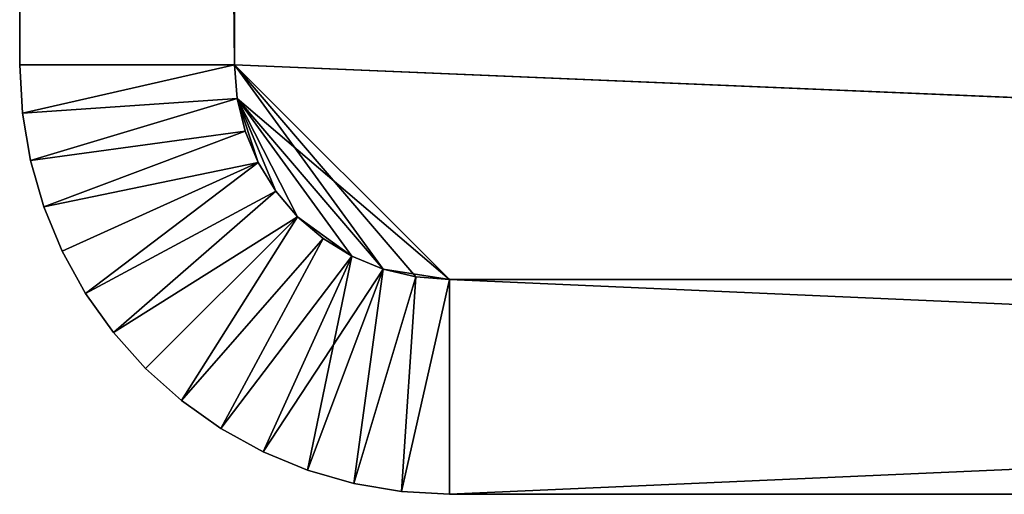
# Model space of a CAD drawing. Extents: x -45 to 45, y -83 to 89.
# Drawn here: x 5 to 12, y -68 to -65 of the extents above; entities that cross this region are included whole.
import ezdxf

# ---------------------------------------------------------------- set-up
doc = ezdxf.new("R2010")
doc.units = 0
doc.header["$MEASUREMENT"] = 0

msp = doc.modelspace()

# ---------------------------------------------------------------- linework, layer by layer
for points in [[(42.299999, 65.050003, 100), (6.5, 60.25, 100), (42.299999, -66.75, 100)], [(42.299999, 65.050003, -100), (42.299999, -66.75, -100), (6.5, 60.25, -100)], [(42.299999, 65.050003, 98.5), (42.299999, -66.75, 98.5), (6.5, 60.25, 98.5)], [(42.299999, 65.050003, -98.5), (6.5, 60.25, -98.5), (42.299999, -66.75, -98.5)], [(6.5, -65.25, -100), (5, -65.25, -100), (5, 60.25, -100)], [(6.5, -65.25, -100), (5, 60.25, -100), (6.5, 60.25, -100)], [(5, 60.25, 100), (5, -65.25, 100), (6.5, -65.25, 100)], [(5, 60.25, 100), (6.5, -65.25, 100), (6.5, 60.25, 100)], [(5, -65.25, 100), (5, 60.25, -100), (5, -65.25, -100)], [(5, -65.25, 100), (5, 60.25, 100), (5, 60.25, -100)], [(6.5, 60.25, 100), (6.5, -65.25, -100), (6.5, 60.25, -100)], [(6.5, -65.25, 100), (6.5, -65.25, -100), (6.5, 60.25, 100)], [(6.5, -65.25, 100), (6.5, 60.25, 98.5), (6.5, -65.25, 98.5)], [(6.5, -65.25, 100), (6.5, 60.25, 100), (6.5, 60.25, 98.5)], [(6.5, -65.25, -98.5), (6.5, 60.25, -100), (6.5, -65.25, -100)], [(6.5, -65.25, -98.5), (6.5, 60.25, -98.5), (6.5, 60.25, -100)], [(6.5, 60.25, 100), (6.5, -65.25, 100), (42.299999, -66.75, 100)], [(6.5, 60.25, -100), (42.299999, -66.75, -100), (6.5, -65.25, -100)], [(6.5, 60.25, 98.5), (42.299999, -66.75, 98.5), (6.5, -65.25, 98.5)], [(6.5, 60.25, -98.5), (6.5, -65.25, -98.5), (42.299999, -66.75, -98.5)], [(6.5, -65.25, -100), (5.018863, -65.585892, -100), (5, -65.25, -100)], [(5, -65.25, 100), (5.018863, -65.585892, 100), (6.5, -65.25, 100)], [(5, -65.25, 100), (5, -65.25, -100), (5.018863, -65.585892, -100)], [(5.018863, -65.585892, 100), (5, -65.25, 100), (5.018863, -65.585892, -100)], [(6.518467, -65.48465, -100), (5.018863, -65.585892, -100), (6.5, -65.25, -100)], [(5.018863, -65.585892, 100), (6.518467, -65.48465, 100), (6.5, -65.25, 100)], [(6.518467, -65.48465, 100), (6.5, -65.25, -100), (6.5, -65.25, 100)], [(6.518467, -65.48465, 100), (6.518467, -65.48465, -100), (6.5, -65.25, -100)], [(6.518467, -65.48465, 100), (6.5, -65.25, 98.5), (6.518467, -65.48465, 98.5)], [(6.518467, -65.48465, 100), (6.5, -65.25, 100), (6.5, -65.25, 98.5)], [(6.5, -65.25, -100), (6.518467, -65.48465, -98.5), (6.5, -65.25, -98.5)], [(6.5, -65.25, -100), (6.518467, -65.48465, -100), (6.518467, -65.48465, -98.5)], [(8, -66.75, 100), (6.5, -65.25, 100), (6.518467, -65.48465, 100)], [(42.299999, -66.75, 100), (6.5, -65.25, 100), (8, -66.75, 100)], [(6.5, -65.25, -100), (7.765348, -66.731529, -100), (7.536475, -66.676582, -100)], [(6.5, -65.25, -100), (8, -66.75, -100), (7.765348, -66.731529, -100)], [(6.5, -65.25, -100), (7.536475, -66.676582, -100), (6.518467, -65.48465, -100)], [(42.299999, -66.75, -100), (8, -66.75, -100), (6.5, -65.25, -100)], [(6.5, -65.25, 98.5), (7.765348, -66.731529, 98.5), (7.536475, -66.676582, 98.5)], [(6.5, -65.25, 98.5), (8, -66.75, 98.5), (7.765348, -66.731529, 98.5)], [(6.5, -65.25, 98.5), (7.536475, -66.676582, 98.5), (6.518467, -65.48465, 98.5)], [(42.299999, -66.75, 98.5), (8, -66.75, 98.5), (6.5, -65.25, 98.5)], [(6.5, -65.25, -98.5), (7.536475, -66.676582, -98.5), (7.765348, -66.731529, -98.5)], [(6.5, -65.25, -98.5), (7.765348, -66.731529, -98.5), (8, -66.75, -98.5)], [(6.5, -65.25, -98.5), (6.518467, -65.48465, -98.5), (7.536475, -66.676582, -98.5)], [(42.299999, -66.75, -98.5), (6.5, -65.25, -98.5), (8, -66.75, -98.5)], [(6.518467, -65.48465, -100), (5.075216, -65.917564, -100), (5.018863, -65.585892, -100)], [(5.018863, -65.585892, 100), (5.075216, -65.917564, 100), (6.518467, -65.48465, 100)], [(6.573415, -65.713524, -100), (5.075216, -65.917564, -100), (6.518467, -65.48465, -100)], [(5.075216, -65.917564, 100), (6.573415, -65.713524, 100), (6.518467, -65.48465, 100)], [(6.573415, -65.713524, 100), (6.573415, -65.713524, -100), (6.518467, -65.48465, -100)], [(6.573415, -65.713524, 100), (6.518467, -65.48465, -100), (6.518467, -65.48465, 100)], [(6.573415, -65.713524, 100), (6.518467, -65.48465, 98.5), (6.573415, -65.713524, 98.5)], [(6.573415, -65.713524, 100), (6.518467, -65.48465, 100), (6.518467, -65.48465, 98.5)], [(6.518467, -65.48465, -100), (6.573415, -65.713524, -98.5), (6.518467, -65.48465, -98.5)], [(6.518467, -65.48465, -100), (6.573415, -65.713524, -100), (6.573415, -65.713524, -98.5)], [(6.518467, -65.48465, 100), (6.573415, -65.713524, 100), (6.66349, -65.930984, 100)], [(6.518467, -65.48465, 100), (6.66349, -65.930984, 100), (6.786475, -66.131676, 100)], [(6.518467, -65.48465, 100), (6.786475, -66.131676, 100), (6.93934, -66.310661, 100)], [(6.518467, -65.48465, 100), (7.319014, -66.58651, 100), (7.536475, -66.676582, 100)], [(6.518467, -65.48465, 100), (6.93934, -66.310661, 100), (7.319014, -66.58651, 100)], [(8, -66.75, 100), (6.518467, -65.48465, 100), (7.536475, -66.676582, 100)], [(6.518467, -65.48465, -100), (6.66349, -65.930984, -100), (6.573415, -65.713524, -100)], [(6.518467, -65.48465, -100), (6.786475, -66.131676, -100), (6.66349, -65.930984, -100)], [(6.518467, -65.48465, -100), (6.93934, -66.310661, -100), (6.786475, -66.131676, -100)], [(6.518467, -65.48465, -100), (7.536475, -66.676582, -100), (7.319014, -66.58651, -100)], [(6.518467, -65.48465, -100), (7.319014, -66.58651, -100), (6.93934, -66.310661, -100)], [(6.518467, -65.48465, 98.5), (6.66349, -65.930984, 98.5), (6.573415, -65.713524, 98.5)], [(6.518467, -65.48465, 98.5), (6.786475, -66.131676, 98.5), (6.66349, -65.930984, 98.5)], [(6.518467, -65.48465, 98.5), (6.93934, -66.310661, 98.5), (6.786475, -66.131676, 98.5)], [(6.518467, -65.48465, 98.5), (7.536475, -66.676582, 98.5), (7.319014, -66.58651, 98.5)], [(6.518467, -65.48465, 98.5), (7.319014, -66.58651, 98.5), (6.93934, -66.310661, 98.5)], [(6.518467, -65.48465, -98.5), (6.573415, -65.713524, -98.5), (6.66349, -65.930984, -98.5)], [(6.518467, -65.48465, -98.5), (6.66349, -65.930984, -98.5), (6.786475, -66.131676, -98.5)], [(6.518467, -65.48465, -98.5), (6.786475, -66.131676, -98.5), (6.93934, -66.310661, -98.5)], [(6.518467, -65.48465, -98.5), (7.319014, -66.58651, -98.5), (7.536475, -66.676582, -98.5)], [(6.518467, -65.48465, -98.5), (6.93934, -66.310661, -98.5), (7.319014, -66.58651, -98.5)], [(5.018863, -65.585892, 100), (5.018863, -65.585892, -100), (5.075216, -65.917564, -100)], [(5.075216, -65.917564, 100), (5.018863, -65.585892, 100), (5.075216, -65.917564, -100)], [(6.573415, -65.713524, -100), (5.16835, -66.240837, -100), (5.075216, -65.917564, -100)], [(5.075216, -65.917564, 100), (5.16835, -66.240837, 100), (6.573415, -65.713524, 100)], [(6.66349, -65.930984, -100), (5.16835, -66.240837, -100), (6.573415, -65.713524, -100)], [(5.16835, -66.240837, 100), (6.66349, -65.930984, 100), (6.573415, -65.713524, 100)], [(6.66349, -65.930984, 100), (6.66349, -65.930984, -100), (6.573415, -65.713524, -100)], [(6.66349, -65.930984, 100), (6.573415, -65.713524, -100), (6.573415, -65.713524, 100)], [(6.66349, -65.930984, 100), (6.573415, -65.713524, 98.5), (6.66349, -65.930984, 98.5)], [(6.66349, -65.930984, 100), (6.573415, -65.713524, 100), (6.573415, -65.713524, 98.5)], [(6.66349, -65.930984, -100), (6.66349, -65.930984, -98.5), (6.573415, -65.713524, -98.5)], [(6.573415, -65.713524, -100), (6.66349, -65.930984, -100), (6.573415, -65.713524, -98.5)], [(5.075216, -65.917564, 100), (5.075216, -65.917564, -100), (5.16835, -66.240837, -100)], [(5.16835, -66.240837, 100), (5.075216, -65.917564, 100), (5.16835, -66.240837, -100)], [(6.66349, -65.930984, -100), (5.297093, -66.551651, -100), (5.16835, -66.240837, -100)], [(5.16835, -66.240837, 100), (5.297093, -66.551651, 100), (6.66349, -65.930984, 100)], [(6.66349, -65.930984, -100), (5.459827, -66.8461, -100), (5.297093, -66.551651, -100)], [(5.297093, -66.551651, 100), (5.459827, -66.8461, 100), (6.66349, -65.930984, 100)], [(6.786475, -66.131676, -100), (5.459827, -66.8461, -100), (6.66349, -65.930984, -100)], [(5.459827, -66.8461, 100), (6.786475, -66.131676, 100), (6.66349, -65.930984, 100)], [(6.786475, -66.131676, 100), (6.786475, -66.131676, -100), (6.66349, -65.930984, -100)], [(6.786475, -66.131676, 100), (6.66349, -65.930984, -100), (6.66349, -65.930984, 100)], [(6.786475, -66.131676, 100), (6.66349, -65.930984, 98.5), (6.786475, -66.131676, 98.5)], [(6.786475, -66.131676, 100), (6.66349, -65.930984, 100), (6.66349, -65.930984, 98.5)], [(6.66349, -65.930984, -100), (6.786475, -66.131676, -98.5), (6.66349, -65.930984, -98.5)], [(6.66349, -65.930984, -100), (6.786475, -66.131676, -100), (6.786475, -66.131676, -98.5)], [(6.786475, -66.131676, -100), (5.654506, -67.120468, -100), (5.459827, -66.8461, -100)], [(5.459827, -66.8461, 100), (5.654506, -67.120468, 100), (6.786475, -66.131676, 100)], [(6.93934, -66.310661, -100), (5.654506, -67.120468, -100), (6.786475, -66.131676, -100)], [(5.654506, -67.120468, 100), (6.93934, -66.310661, 100), (6.786475, -66.131676, 100)], [(6.786475, -66.131676, 100), (6.93934, -66.310661, -100), (6.786475, -66.131676, -100)], [(6.93934, -66.310661, 100), (6.93934, -66.310661, -100), (6.786475, -66.131676, 100)], [(6.93934, -66.310661, 100), (6.786475, -66.131676, 98.5), (6.93934, -66.310661, 98.5)], [(6.93934, -66.310661, 100), (6.786475, -66.131676, 100), (6.786475, -66.131676, 98.5)], [(6.786475, -66.131676, -100), (6.93934, -66.310661, -98.5), (6.786475, -66.131676, -98.5)], [(6.786475, -66.131676, -100), (6.93934, -66.310661, -100), (6.93934, -66.310661, -98.5)], [(5.297093, -66.551651, 100), (5.16835, -66.240837, -100), (5.297093, -66.551651, -100)], [(5.297093, -66.551651, 100), (5.16835, -66.240837, 100), (5.16835, -66.240837, -100)], [(6.93934, -66.310661, -100), (5.87868, -67.371323, -100), (5.654506, -67.120468, -100)], [(5.654506, -67.120468, 100), (5.87868, -67.371323, 100), (6.93934, -66.310661, 100)], [(6.12953, -67.595497, -100), (5.87868, -67.371323, -100), (6.93934, -66.310661, -100)], [(5.87868, -67.371323, 100), (6.12953, -67.595497, 100), (6.93934, -66.310661, 100)], [(6.12953, -67.595497, -100), (6.93934, -66.310661, -100), (7.118322, -66.463524, -100)], [(6.93934, -66.310661, 100), (6.12953, -67.595497, 100), (7.118322, -66.463524, 100)], [(7.118322, -66.463524, 100), (7.118322, -66.463524, -100), (6.93934, -66.310661, -100)], [(7.118322, -66.463524, 100), (6.93934, -66.310661, -100), (6.93934, -66.310661, 100)], [(7.118322, -66.463524, 100), (6.93934, -66.310661, 98.5), (7.118322, -66.463524, 98.5)], [(7.118322, -66.463524, 100), (6.93934, -66.310661, 100), (6.93934, -66.310661, 98.5)], [(6.93934, -66.310661, -100), (7.118322, -66.463524, -98.5), (6.93934, -66.310661, -98.5)], [(6.93934, -66.310661, -100), (7.118322, -66.463524, -100), (7.118322, -66.463524, -98.5)], [(7.319014, -66.58651, 100), (6.93934, -66.310661, 100), (7.118322, -66.463524, 100)], [(7.319014, -66.58651, -100), (7.118322, -66.463524, -100), (6.93934, -66.310661, -100)], [(7.319014, -66.58651, 98.5), (7.118322, -66.463524, 98.5), (6.93934, -66.310661, 98.5)], [(7.319014, -66.58651, -98.5), (6.93934, -66.310661, -98.5), (7.118322, -66.463524, -98.5)], [(6.403904, -67.790176, -100), (6.12953, -67.595497, -100), (7.118322, -66.463524, -100)], [(7.118322, -66.463524, 100), (6.12953, -67.595497, 100), (6.403904, -67.790176, 100)], [(6.403904, -67.790176, -100), (7.118322, -66.463524, -100), (7.319014, -66.58651, -100)], [(7.118322, -66.463524, 100), (6.403904, -67.790176, 100), (7.319014, -66.58651, 100)], [(7.118322, -66.463524, 100), (7.319014, -66.58651, -100), (7.118322, -66.463524, -100)], [(7.319014, -66.58651, 100), (7.319014, -66.58651, -100), (7.118322, -66.463524, 100)], [(7.319014, -66.58651, 100), (7.118322, -66.463524, 98.5), (7.319014, -66.58651, 98.5)], [(7.319014, -66.58651, 100), (7.118322, -66.463524, 100), (7.118322, -66.463524, 98.5)], [(7.118322, -66.463524, -100), (7.319014, -66.58651, -98.5), (7.118322, -66.463524, -98.5)], [(7.118322, -66.463524, -100), (7.319014, -66.58651, -100), (7.319014, -66.58651, -98.5)], [(5.297093, -66.551651, 100), (5.297093, -66.551651, -100), (5.459827, -66.8461, -100)], [(5.459827, -66.8461, 100), (5.297093, -66.551651, 100), (5.459827, -66.8461, -100)], [(6.698349, -67.952904, -100), (6.403904, -67.790176, -100), (7.319014, -66.58651, -100)], [(7.319014, -66.58651, 100), (6.403904, -67.790176, 100), (6.698349, -67.952904, 100)], [(6.698349, -67.952904, -100), (7.319014, -66.58651, -100), (7.536475, -66.676582, -100)], [(7.319014, -66.58651, 100), (6.698349, -67.952904, 100), (7.009163, -68.08165, 100)], [(7.319014, -66.58651, 100), (7.009163, -68.08165, 100), (7.536475, -66.676582, 100)], [(7.536475, -66.676582, 100), (7.536475, -66.676582, -100), (7.319014, -66.58651, -100)], [(7.536475, -66.676582, 100), (7.319014, -66.58651, -100), (7.319014, -66.58651, 100)], [(7.319014, -66.58651, 100), (7.319014, -66.58651, 98.5), (7.536475, -66.676582, 98.5)], [(7.536475, -66.676582, 100), (7.319014, -66.58651, 100), (7.536475, -66.676582, 98.5)], [(7.319014, -66.58651, -100), (7.536475, -66.676582, -98.5), (7.319014, -66.58651, -98.5)], [(7.319014, -66.58651, -100), (7.536475, -66.676582, -100), (7.536475, -66.676582, -98.5)], [(7.009163, -68.08165, -100), (6.698349, -67.952904, -100), (7.536475, -66.676582, -100)], [(7.332437, -68.174782, -100), (7.009163, -68.08165, -100), (7.536475, -66.676582, -100)], [(7.536475, -66.676582, 100), (7.009163, -68.08165, 100), (7.332437, -68.174782, 100)], [(7.332437, -68.174782, -100), (7.536475, -66.676582, -100), (7.765348, -66.731529, -100)], [(7.536475, -66.676582, 100), (7.332437, -68.174782, 100), (7.765348, -66.731529, 100)], [(7.765348, -66.731529, 100), (7.765348, -66.731529, -100), (7.536475, -66.676582, -100)], [(7.765348, -66.731529, 100), (7.536475, -66.676582, -100), (7.536475, -66.676582, 100)], [(7.765348, -66.731529, 100), (7.536475, -66.676582, 98.5), (7.765348, -66.731529, 98.5)], [(7.765348, -66.731529, 100), (7.536475, -66.676582, 100), (7.536475, -66.676582, 98.5)], [(7.536475, -66.676582, -100), (7.765348, -66.731529, -98.5), (7.536475, -66.676582, -98.5)], [(7.536475, -66.676582, -100), (7.765348, -66.731529, -100), (7.765348, -66.731529, -98.5)], [(8, -66.75, 100), (7.536475, -66.676582, 100), (7.765348, -66.731529, 100)], [(7.664106, -68.23114, -100), (7.332437, -68.174782, -100), (7.765348, -66.731529, -100)], [(7.765348, -66.731529, 100), (7.332437, -68.174782, 100), (7.664106, -68.23114, 100)], [(7.664106, -68.23114, -100), (7.765348, -66.731529, -100), (8, -66.75, -100)], [(7.765348, -66.731529, 100), (7.664106, -68.23114, 100), (8, -66.75, 100)], [(8, -68.25, -100), (7.664106, -68.23114, -100), (8, -66.75, -100)], [(8, -66.75, 100), (7.664106, -68.23114, 100), (8, -68.25, 100)], [(8, -66.75, 100), (8, -66.75, -100), (7.765348, -66.731529, -100)], [(8, -66.75, 100), (7.765348, -66.731529, -100), (7.765348, -66.731529, 100)], [(8, -66.75, 100), (7.765348, -66.731529, 98.5), (8, -66.75, 98.5)], [(8, -66.75, 100), (7.765348, -66.731529, 100), (7.765348, -66.731529, 98.5)], [(7.765348, -66.731529, -100), (8, -66.75, -98.5), (7.765348, -66.731529, -98.5)], [(7.765348, -66.731529, -100), (8, -66.75, -100), (8, -66.75, -98.5)], [(42, -66.75, -100), (8, -68.25, -100), (8, -66.75, -100)], [(42, -68.25, -100), (8, -68.25, -100), (42, -66.75, -100)], [(8, -66.75, 100), (42, -68.25, 100), (42, -66.75, 100)], [(8, -66.75, 100), (8, -68.25, 100), (42, -68.25, 100)], [(45, -66.75, -97), (42, -66.75, -100), (8, -66.75, -100)], [(16.538744, -66.75, -7.861912), (17.014725, -66.75, -8.344933), (8, -66.75, -100)], [(17.518232, -66.75, -8.799186), (8, -66.75, -100), (17.014725, -66.75, -8.344933)], [(16.091932, -66.75, -7.35179), (16.538744, -66.75, -7.861912), (8, -66.75, -100)], [(18.047531, -66.75, -9.223106), (8, -66.75, -100), (17.518232, -66.75, -8.799186)], [(15.675827, -66.75, -6.816325), (16.091932, -66.75, -7.35179), (8, -66.75, -100)], [(18.600798, -66.75, -9.615233), (8, -66.75, -100), (18.047531, -66.75, -9.223106)], [(15.291864, -66.75, -6.257363), (15.675827, -66.75, -6.816325), (8, -66.75, -100)], [(19.176123, -66.75, -9.974215), (8, -66.75, -100), (18.600798, -66.75, -9.615233)], [(14.941367, -66.75, -5.676831), (15.291864, -66.75, -6.257363), (8, -66.75, -100)], [(19.771523, -66.75, -10.298812), (8, -66.75, -100), (19.176123, -66.75, -9.974215)], [(14.625545, -66.75, -5.076729), (14.941367, -66.75, -5.676831), (8, -66.75, -100)], [(20.384947, -66.75, -10.587908), (8, -66.75, -100), (19.771523, -66.75, -10.298812)], [(14.345485, -66.75, -4.459126), (14.625545, -66.75, -5.076729), (8, -66.75, -100)], [(21.01428, -66.75, -10.840505), (8, -66.75, -100), (20.384947, -66.75, -10.587908)], [(14.102154, -66.75, -3.826153), (14.345485, -66.75, -4.459126), (8, -66.75, -100)], [(21.657354, -66.75, -11.055733), (8, -66.75, -100), (21.01428, -66.75, -10.840505)], [(13.896389, -66.75, -3.179989), (14.102154, -66.75, -3.826153), (8, -66.75, -100)], [(22.311951, -66.75, -11.232849), (8, -66.75, -100), (21.657354, -66.75, -11.055733)], [(22.975813, -66.75, -11.371243), (8, -66.75, -100), (22.311951, -66.75, -11.232849)], [(23.646652, -66.75, -11.470438), (8, -66.75, -100), (22.975813, -66.75, -11.371243)], [(24.322159, -66.75, -11.530092), (8, -66.75, -100), (23.646652, -66.75, -11.470438)], [(24.322159, -66.75, -11.530092), (45, -66.75, -97), (8, -66.75, -100)], [(8, -66.75, 100), (16.311594, -66.75, 7.610131), (15.879949, -66.75, 7.087112)], [(8, -66.75, 100), (15.879949, -66.75, 7.087112), (15.479742, -66.75, 6.539663)], [(8, -66.75, 100), (15.479742, -66.75, 6.539663), (15.112354, -66.75, 5.96967)], [(8, -66.75, 100), (15.112354, -66.75, 5.96967), (14.779051, -66.75, 5.379098)], [(8, -66.75, 100), (14.779051, -66.75, 5.379098), (14.480981, -66.75, 4.769984)], [(8, -66.75, 100), (14.480981, -66.75, 4.769984), (14.219172, -66.75, 4.144426)], [(8, -66.75, 100), (14.219172, -66.75, 4.144426), (13.994528, -66.75, 3.504581)], [(8, -66.75, 100), (13.994528, -66.75, 3.504581), (13.807822, -66.75, 2.852656)], [(8, -66.75, 100), (13.807822, -66.75, 2.852656), (13.659698, -66.75, 2.190897)], [(8, -66.75, 100), (24.660933, -66.75, 11.545022), (23.983967, -66.75, 11.505224)], [(8, -66.75, 100), (23.983967, -66.75, 11.505224), (23.310505, -66.75, 11.425765)], [(8, -66.75, 100), (23.310505, -66.75, 11.425765), (22.642866, -66.75, 11.306919)], [(8, -66.75, 100), (22.642866, -66.75, 11.306919), (21.983353, -66.75, 11.149096)], [(8, -66.75, 100), (21.983353, -66.75, 11.149096), (21.334238, -66.75, 10.952839)], [(8, -66.75, 100), (21.334238, -66.75, 10.952839), (20.69776, -66.75, 10.718826)], [(8, -66.75, 100), (20.69776, -66.75, 10.718826), (20.076113, -66.75, 10.447863)], [(8, -66.75, 100), (20.076113, -66.75, 10.447863), (19.471439, -66.75, 10.140883)], [(8, -66.75, 100), (19.471439, -66.75, 10.140883), (18.885824, -66.75, 9.798946)], [(8, -66.75, 100), (18.885824, -66.75, 9.798946), (18.321285, -66.75, 9.423231)], [(8, -66.75, 100), (18.321285, -66.75, 9.423231), (17.77977, -66.75, 9.015031)], [(8, -66.75, 100), (17.77977, -66.75, 9.015031), (17.263145, -66.75, 8.575755)], [(8, -66.75, 100), (17.263145, -66.75, 8.575755), (16.77319, -66.75, 8.106916)], [(8, -66.75, 100), (16.77319, -66.75, 8.106916), (16.311594, -66.75, 7.610131)], [(45, -66.75, 97), (8, -66.75, 100), (42, -66.75, 100)], [(45, -66.75, 97), (24.660933, -66.75, 11.545022), (8, -66.75, 100)], [(8, -66.75, 100), (13.451244, -66.75, 0.169552), (8, -66.75, -100)], [(13.451244, -66.75, 0.169552), (13.4612, -66.75, -0.508509), (8, -66.75, -100)], [(13.4612, -66.75, -0.508509), (13.510931, -66.75, -1.184818), (8, -66.75, -100)], [(13.510931, -66.75, -1.184818), (13.600267, -66.75, -1.857041), (8, -66.75, -100)], [(13.600267, -66.75, -1.857041), (13.728902, -66.75, -2.522864), (8, -66.75, -100)], [(13.728902, -66.75, -2.522864), (13.896389, -66.75, -3.179989), (8, -66.75, -100)], [(8, -66.75, 100), (13.481101, -66.75, 0.847028), (13.451244, -66.75, 0.169552)], [(8, -66.75, 100), (13.550665, -66.75, 1.521585), (13.481101, -66.75, 0.847028)], [(8, -66.75, 100), (13.659698, -66.75, 2.190897), (13.550665, -66.75, 1.521585)], [(42.299999, -66.75, 98.5), (42.299999, -66.75, 100), (8, -66.75, 100)], [(42.299999, -66.75, 98.5), (8, -66.75, 100), (8, -66.75, 98.5)], [(42.299999, -66.75, -98.5), (8, -66.75, -98.5), (8, -66.75, -100)], [(42.299999, -66.75, -100), (42.299999, -66.75, -98.5), (8, -66.75, -100)], [(5.654506, -67.120468, 100), (5.459827, -66.8461, -100), (5.654506, -67.120468, -100)], [(5.654506, -67.120468, 100), (5.459827, -66.8461, 100), (5.459827, -66.8461, -100)], [(5.87868, -67.371323, 100), (5.654506, -67.120468, -100), (5.87868, -67.371323, -100)], [(5.87868, -67.371323, 100), (5.654506, -67.120468, 100), (5.654506, -67.120468, -100)], [(6.12953, -67.595497, 100), (5.87868, -67.371323, -100), (6.12953, -67.595497, -100)], [(6.12953, -67.595497, 100), (5.87868, -67.371323, 100), (5.87868, -67.371323, -100)], [(6.403904, -67.790176, 100), (6.12953, -67.595497, -100), (6.403904, -67.790176, -100)], [(6.403904, -67.790176, 100), (6.12953, -67.595497, 100), (6.12953, -67.595497, -100)], [(6.698349, -67.952904, 100), (6.403904, -67.790176, -100), (6.698349, -67.952904, -100)], [(6.698349, -67.952904, 100), (6.403904, -67.790176, 100), (6.403904, -67.790176, -100)], [(7.009163, -68.08165, 100), (6.698349, -67.952904, -100), (7.009163, -68.08165, -100)], [(7.009163, -68.08165, 100), (6.698349, -67.952904, 100), (6.698349, -67.952904, -100)], [(7.332437, -68.174782, 100), (7.009163, -68.08165, -100), (7.332437, -68.174782, -100)], [(7.332437, -68.174782, 100), (7.009163, -68.08165, 100), (7.009163, -68.08165, -100)], [(7.664106, -68.23114, 100), (7.332437, -68.174782, -100), (7.664106, -68.23114, -100)], [(7.664106, -68.23114, 100), (7.332437, -68.174782, 100), (7.332437, -68.174782, -100)], [(8, -68.25, 100), (7.664106, -68.23114, -100), (8, -68.25, -100)], [(8, -68.25, 100), (7.664106, -68.23114, 100), (7.664106, -68.23114, -100)], [(45, -68.25, -97), (8, -68.25, -100), (42, -68.25, -100)], [(16.538744, -68.25, -7.861912), (8, -68.25, -100), (17.014725, -68.25, -8.344933)], [(17.518232, -68.25, -8.799186), (17.014725, -68.25, -8.344933), (8, -68.25, -100)], [(16.091932, -68.25, -7.35179), (8, -68.25, -100), (16.538744, -68.25, -7.861912)], [(18.047531, -68.25, -9.223106), (17.518232, -68.25, -8.799186), (8, -68.25, -100)], [(15.675827, -68.25, -6.816325), (8, -68.25, -100), (16.091932, -68.25, -7.35179)], [(18.600798, -68.25, -9.615233), (18.047531, -68.25, -9.223106), (8, -68.25, -100)], [(15.291864, -68.25, -6.257363), (8, -68.25, -100), (15.675827, -68.25, -6.816325)], [(19.176123, -68.25, -9.974215), (18.600798, -68.25, -9.615233), (8, -68.25, -100)], [(14.941367, -68.25, -5.676831), (8, -68.25, -100), (15.291864, -68.25, -6.257363)], [(19.771523, -68.25, -10.298812), (19.176123, -68.25, -9.974215), (8, -68.25, -100)], [(14.625545, -68.25, -5.076729), (8, -68.25, -100), (14.941367, -68.25, -5.676831)], [(20.384947, -68.25, -10.587908), (19.771523, -68.25, -10.298812), (8, -68.25, -100)], [(14.345485, -68.25, -4.459126), (8, -68.25, -100), (14.625545, -68.25, -5.076729)], [(21.01428, -68.25, -10.840505), (20.384947, -68.25, -10.587908), (8, -68.25, -100)], [(14.102154, -68.25, -3.826153), (8, -68.25, -100), (14.345485, -68.25, -4.459126)], [(21.657354, -68.25, -11.055733), (21.01428, -68.25, -10.840505), (8, -68.25, -100)], [(13.896389, -68.25, -3.179989), (8, -68.25, -100), (14.102154, -68.25, -3.826153)], [(22.311951, -68.25, -11.232849), (21.657354, -68.25, -11.055733), (8, -68.25, -100)], [(22.975813, -68.25, -11.371243), (22.311951, -68.25, -11.232849), (8, -68.25, -100)], [(23.646652, -68.25, -11.470438), (22.975813, -68.25, -11.371243), (8, -68.25, -100)], [(24.322159, -68.25, -11.530092), (23.646652, -68.25, -11.470438), (8, -68.25, -100)], [(24.322159, -68.25, -11.530092), (8, -68.25, -100), (45, -68.25, -97)], [(8, -68.25, 100), (15.879949, -68.25, 7.087112), (16.311594, -68.25, 7.610131)], [(8, -68.25, 100), (15.479742, -68.25, 6.539663), (15.879949, -68.25, 7.087112)], [(8, -68.25, 100), (15.112354, -68.25, 5.96967), (15.479742, -68.25, 6.539663)], [(8, -68.25, 100), (14.779051, -68.25, 5.379098), (15.112354, -68.25, 5.96967)], [(8, -68.25, 100), (14.480981, -68.25, 4.769984), (14.779051, -68.25, 5.379098)], [(8, -68.25, 100), (14.219172, -68.25, 4.144426), (14.480981, -68.25, 4.769984)], [(8, -68.25, 100), (13.994528, -68.25, 3.504581), (14.219172, -68.25, 4.144426)], [(8, -68.25, 100), (13.807822, -68.25, 2.852656), (13.994528, -68.25, 3.504581)], [(8, -68.25, 100), (13.659698, -68.25, 2.190897), (13.807822, -68.25, 2.852656)], [(8, -68.25, 100), (23.983967, -68.25, 11.505224), (24.660933, -68.25, 11.545022)], [(8, -68.25, 100), (23.310505, -68.25, 11.425765), (23.983967, -68.25, 11.505224)], [(8, -68.25, 100), (22.642866, -68.25, 11.306919), (23.310505, -68.25, 11.425765)], [(8, -68.25, 100), (21.983353, -68.25, 11.149096), (22.642866, -68.25, 11.306919)], [(8, -68.25, 100), (21.334238, -68.25, 10.952839), (21.983353, -68.25, 11.149096)], [(8, -68.25, 100), (20.69776, -68.25, 10.718826), (21.334238, -68.25, 10.952839)], [(8, -68.25, 100), (20.076113, -68.25, 10.447863), (20.69776, -68.25, 10.718826)], [(8, -68.25, 100), (19.471439, -68.25, 10.140883), (20.076113, -68.25, 10.447863)], [(8, -68.25, 100), (18.885824, -68.25, 9.798946), (19.471439, -68.25, 10.140883)], [(8, -68.25, 100), (18.321285, -68.25, 9.423231), (18.885824, -68.25, 9.798946)], [(8, -68.25, 100), (17.77977, -68.25, 9.015031), (18.321285, -68.25, 9.423231)], [(8, -68.25, 100), (17.263145, -68.25, 8.575755), (17.77977, -68.25, 9.015031)], [(8, -68.25, 100), (16.77319, -68.25, 8.106916), (17.263145, -68.25, 8.575755)], [(8, -68.25, 100), (16.311594, -68.25, 7.610131), (16.77319, -68.25, 8.106916)], [(45, -68.25, 97), (8, -68.25, 100), (24.660933, -68.25, 11.545022)], [(42, -68.25, 100), (8, -68.25, 100), (45, -68.25, 97)], [(8, -68.25, 100), (8, -68.25, -100), (13.451244, -68.25, 0.169552)], [(13.451244, -68.25, 0.169552), (8, -68.25, -100), (13.4612, -68.25, -0.508509)], [(13.4612, -68.25, -0.508509), (8, -68.25, -100), (13.510931, -68.25, -1.184818)], [(13.510931, -68.25, -1.184818), (8, -68.25, -100), (13.600267, -68.25, -1.857041)], [(13.600267, -68.25, -1.857041), (8, -68.25, -100), (13.728902, -68.25, -2.522864)], [(13.728902, -68.25, -2.522864), (8, -68.25, -100), (13.896389, -68.25, -3.179989)], [(8, -68.25, 100), (13.451244, -68.25, 0.169552), (13.481101, -68.25, 0.847028)], [(8, -68.25, 100), (13.481101, -68.25, 0.847028), (13.550665, -68.25, 1.521585)], [(8, -68.25, 100), (13.550665, -68.25, 1.521585), (13.659698, -68.25, 2.190897)]]:
    msp.add_3dface(points)

doc.saveas('drawing.dxf')
